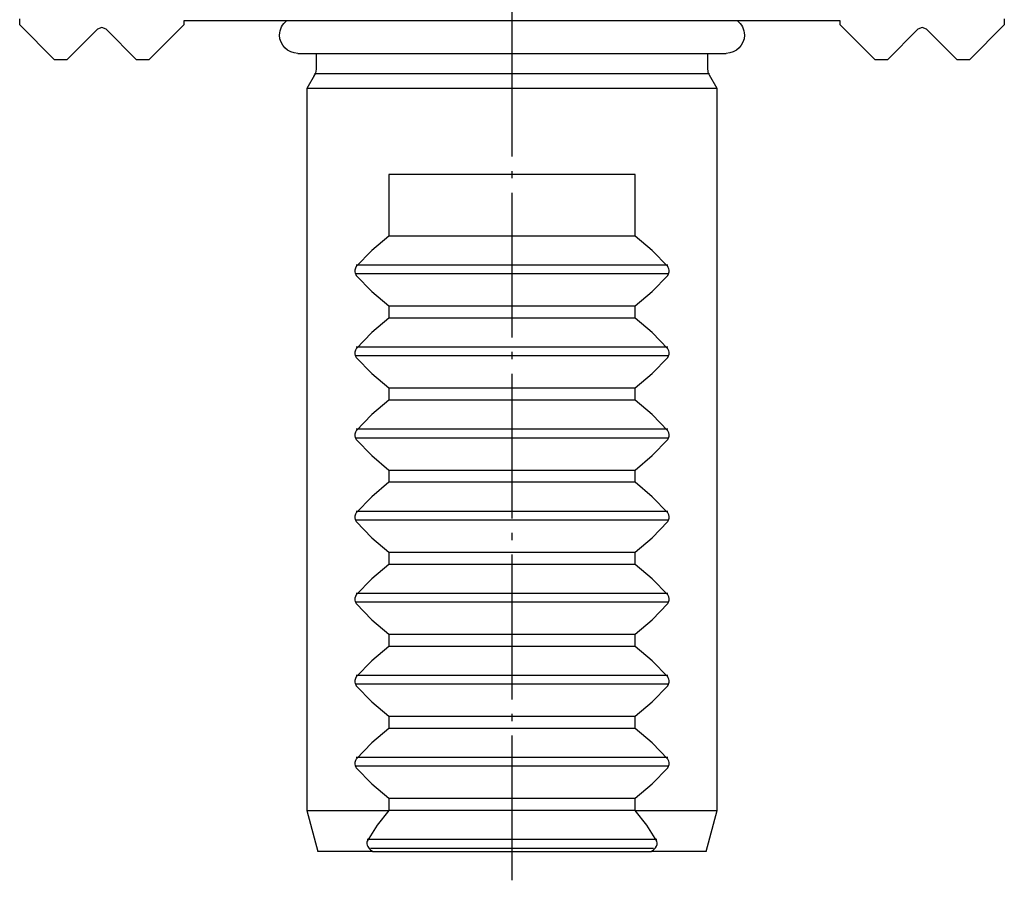
# Model space of a CAD drawing. Extents: x -57 to 104, y -113 to 121.
# Drawn here: x -55 to -7, y -29 to 13 of the extents above; entities that cross this region are included whole.
import ezdxf

# ---------------------------------------------------------------- set-up
doc = ezdxf.new("R2010")
doc.units = 0
doc.header["$MEASUREMENT"] = 0
doc.linetypes.add('AI-LINETYPE-212', pattern=[8.81945, 7.05556, -0.705556, 0.352778, -0.705556])
doc.layers.add('D_NNE_LINIE', color=7, linetype='CONTINUOUS')
doc.layers.add('DICKE_LINIE', color=7, linetype='CONTINUOUS')

# ---------------------------------------------------------------- blocks, each defined once
blk = doc.blocks.new('BLOCK_2')
at = {"layer": 'D_NNE_LINIE', "color": 7}
for points in [[(-21.53, 10.558), (-21.637, 10.558), (-21.957, 10.558), (-22.483, 10.558), (-23.203, 10.558), (-24.101, 10.558), (-25.155, 10.558), (-26.345, 10.558), (-27.642, 10.558), (-29.017, 10.558), (-30.44, 10.558), (-31.88, 10.558), (-33.303, 10.558), (-34.679, 10.558), (-35.975, 10.558), (-37.165, 10.558), (-38.219, 10.558), (-39.117, 10.558), (-39.837, 10.558), (-40.362, 10.558), (-40.683, 10.558), (-40.79, 10.558)], [(-23.57, 1.23), (-38.75, 1.23)], [(-23.57, 0.805), (-38.75, 0.805)], [(-23.57, -2.771), (-38.75, -2.771)], [(-23.57, -3.195), (-38.75, -3.195)], [(-23.57, -6.77), (-38.75, -6.77)], [(-23.57, -7.195), (-38.75, -7.195)], [(-23.57, -10.77), (-38.75, -10.77)], [(-23.57, -11.195), (-38.75, -11.195)], [(-23.57, -14.771), (-38.75, -14.771)], [(-23.57, -15.195), (-38.75, -15.195)], [(-23.57, -18.77), (-38.75, -18.77)], [(-23.57, -19.195), (-38.75, -19.195)], [(-23.57, -22.77), (-38.75, -22.77)], [(-23.57, -23.195), (-38.75, -23.195)], [(-24.103, -26.77), (-38.216, -26.77)], [(-24.259, -27.195), (-38.061, -27.195)]]:
    blk.add_lwpolyline(points, dxfattribs=at)

msp = doc.modelspace()

# ---------------------------------------------------------------- linework, layer by layer
at = {"layer": 'D_NNE_LINIE', "color": 7, "linetype": 'AI-LINETYPE-212'}
msp.add_lwpolyline([(-31.16, -28.752), (-31.16, 45.449)], dxfattribs=at)
at = {"layer": 'DICKE_LINIE', "color": 7}
for points in [[(-55.16, 12.948), (-55.16, 13.247)], [(-47.16, 13.147), (-47.16, 12.948)], [(-15.16, 13.147), (-47.16, 13.147)], [(-15.16, 12.948), (-15.16, 13.147)], [(-7.16, 13.247), (-7.16, 12.948)], [(-53.46, 11.247), (-55.16, 12.948)], [(-51.372, 12.735), (-52.86, 11.247)], [(-50.948, 12.735), (-51.16, 12.823), (-51.372, 12.735)], [(-49.46, 11.247), (-50.948, 12.735)], [(-47.16, 12.948), (-48.86, 11.247)], [(-13.46, 11.247), (-15.16, 12.948)], [(-11.372, 12.735), (-12.86, 11.247)], [(-10.948, 12.735), (-11.16, 12.823), (-11.372, 12.735)], [(-9.46, 11.247), (-10.948, 12.735)], [(-7.16, 12.948), (-8.86, 11.247)], [(-41.6, 11.557), (-41.494, 11.557), (-41.177, 11.557), (-40.657, 11.557), (-39.943, 11.557), (-39.05, 11.557), (-37.997, 11.557), (-36.804, 11.557), (-35.497, 11.557), (-34.101, 11.557), (-32.646, 11.557), (-31.16, 11.557), (-29.674, 11.557), (-28.219, 11.557), (-26.823, 11.557), (-25.516, 11.557), (-24.323, 11.557), (-23.27, 11.557), (-22.377, 11.557), (-21.663, 11.557), (-21.143, 11.557), (-20.826, 11.557), (-20.72, 11.557)], [(-40.71, 11.557), (-40.71, 10.788)], [(-21.61, 10.788), (-21.61, 11.557)], [(-52.86, 11.247), (-53.46, 11.247)], [(-48.86, 11.247), (-49.46, 11.247)], [(-12.86, 11.247), (-13.46, 11.247)], [(-8.86, 11.247), (-9.46, 11.247)], [(-40.79, 10.488), (-41.16, 9.848)], [(-21.16, 9.848), (-21.53, 10.488)], [(-41.16, 9.848), (-41.16, -25.353)], [(-21.16, 9.848), (-21.262, 9.848), (-21.565, 9.848), (-22.064, 9.848), (-22.747, 9.848), (-23.603, 9.848), (-24.611, 9.848), (-25.753, 9.848), (-27.006, 9.848), (-28.343, 9.848), (-29.737, 9.848), (-31.16, 9.848), (-32.583, 9.848), (-33.977, 9.848), (-35.314, 9.848), (-36.566, 9.848), (-37.709, 9.848), (-38.717, 9.848), (-39.573, 9.848), (-40.256, 9.848), (-40.755, 9.848), (-41.058, 9.848), (-41.16, 9.848)], [(-21.16, -25.353), (-21.16, 9.848)], [(-25.16, 5.647), (-26.361, 5.647), (-27.661, 5.647), (-29.031, 5.647), (-30.446, 5.647), (-31.874, 5.647), (-33.289, 5.647), (-34.659, 5.647), (-35.959, 5.647), (-37.16, 5.647)], [(-37.16, 5.647), (-37.16, 2.649)], [(-25.16, 2.649), (-25.16, 5.647)], [(-37.16, 2.649), (-37.995, 1.947), (-38.75, 1.16)], [(-25.16, 2.649), (-37.16, 2.649)], [(-23.57, 1.16), (-24.325, 1.947), (-25.16, 2.649)], [(-38.75, 1.16), (-38.795, 1.087), (-38.822, 0.995), (-38.822, 0.909), (-38.807, 0.836), (-38.775, 0.769), (-38.75, 0.735)], [(-23.57, 0.735), (-23.525, 0.807), (-23.498, 0.899), (-23.497, 0.985), (-23.513, 1.059), (-23.545, 1.125), (-23.57, 1.16)], [(-38.75, 0.735), (-37.995, -0.053), (-37.16, -0.754)], [(-25.16, -0.754), (-24.325, -0.053), (-23.57, 0.735)], [(-37.16, -0.754), (-25.16, -0.754)], [(-37.16, -0.754), (-37.16, -1.351)], [(-25.16, -1.351), (-25.16, -0.754)], [(-37.16, -1.351), (-37.995, -2.052), (-38.75, -2.84)], [(-25.16, -1.351), (-37.16, -1.351)], [(-23.57, -2.84), (-24.325, -2.052), (-25.16, -1.351)], [(-38.75, -2.84), (-38.795, -2.912), (-38.822, -3.005), (-38.822, -3.091), (-38.807, -3.164), (-38.775, -3.23), (-38.75, -3.265)], [(-23.57, -3.265), (-23.525, -3.193), (-23.498, -3.101), (-23.497, -3.015), (-23.513, -2.941), (-23.545, -2.875), (-23.57, -2.84)], [(-38.75, -3.265), (-37.995, -4.053), (-37.16, -4.755)], [(-25.16, -4.755), (-24.325, -4.053), (-23.57, -3.265)], [(-37.16, -4.755), (-25.16, -4.755)], [(-37.16, -4.755), (-37.16, -5.352)], [(-25.16, -5.352), (-25.16, -4.755)], [(-37.16, -5.352), (-37.995, -6.052), (-38.75, -6.841)], [(-25.16, -5.352), (-37.16, -5.352)], [(-23.57, -6.841), (-24.325, -6.052), (-25.16, -5.352)], [(-38.75, -6.841), (-38.795, -6.913), (-38.822, -7.004), (-38.822, -7.091), (-38.807, -7.164), (-38.775, -7.231), (-38.75, -7.265)], [(-23.57, -7.265), (-23.525, -7.193), (-23.498, -7.101), (-23.497, -7.015), (-23.513, -6.941), (-23.545, -6.875), (-23.57, -6.841)], [(-38.75, -7.265), (-37.995, -8.053), (-37.16, -8.754)], [(-25.16, -8.754), (-24.325, -8.053), (-23.57, -7.265)], [(-37.16, -8.754), (-25.16, -8.754)], [(-37.16, -8.754), (-37.16, -9.351)], [(-25.16, -9.351), (-25.16, -8.754)], [(-37.16, -9.351), (-37.995, -10.053), (-38.75, -10.841)], [(-25.16, -9.351), (-37.16, -9.351)], [(-23.57, -10.841), (-24.325, -10.053), (-25.16, -9.351)], [(-38.75, -10.841), (-38.795, -10.912), (-38.822, -11.004), (-38.822, -11.091), (-38.807, -11.165), (-38.775, -11.231), (-38.75, -11.264)], [(-23.57, -11.264), (-23.525, -11.193), (-23.498, -11.101), (-23.497, -11.014), (-23.513, -10.941), (-23.545, -10.874), (-23.57, -10.841)], [(-38.75, -11.264), (-37.995, -12.053), (-37.16, -12.754)], [(-25.16, -12.754), (-24.325, -12.053), (-23.57, -11.264)], [(-37.16, -12.754), (-25.16, -12.754)], [(-37.16, -12.754), (-37.16, -13.351)], [(-25.16, -13.351), (-25.16, -12.754)], [(-37.16, -13.351), (-37.995, -14.053), (-38.75, -14.84)], [(-25.16, -13.351), (-37.16, -13.351)], [(-23.57, -14.84), (-24.325, -14.053), (-25.16, -13.351)], [(-38.75, -14.84), (-38.795, -14.912), (-38.822, -15.005), (-38.822, -15.091), (-38.807, -15.164), (-38.775, -15.231), (-38.75, -15.265)], [(-23.57, -15.265), (-23.525, -15.193), (-23.498, -15.101), (-23.497, -15.014), (-23.513, -14.941), (-23.545, -14.875), (-23.57, -14.84)], [(-38.75, -15.265), (-37.995, -16.053), (-37.16, -16.754)], [(-25.16, -16.754), (-24.325, -16.053), (-23.57, -15.265)], [(-37.16, -16.754), (-25.16, -16.754)], [(-37.16, -16.754), (-37.16, -17.351)], [(-25.16, -17.351), (-25.16, -16.754)], [(-37.16, -17.351), (-37.995, -18.053), (-38.75, -18.841)], [(-25.16, -17.351), (-37.16, -17.351)], [(-23.57, -18.841), (-24.325, -18.053), (-25.16, -17.351)], [(-38.75, -18.841), (-38.795, -18.913), (-38.822, -19.005), (-38.822, -19.091), (-38.807, -19.164), (-38.775, -19.231), (-38.75, -19.265)], [(-23.57, -19.265), (-23.525, -19.193), (-23.498, -19.101), (-23.497, -19.015), (-23.513, -18.941), (-23.545, -18.875), (-23.57, -18.841)], [(-38.75, -19.265), (-37.995, -20.053), (-37.16, -20.754)], [(-25.16, -20.754), (-24.325, -20.053), (-23.57, -19.265)], [(-37.16, -20.754), (-25.16, -20.754)], [(-37.16, -20.754), (-37.16, -21.351)], [(-25.16, -21.351), (-25.16, -20.754)], [(-37.16, -21.351), (-37.995, -22.052), (-38.75, -22.841)], [(-25.16, -21.351), (-37.16, -21.351)], [(-23.57, -22.841), (-24.325, -22.052), (-25.16, -21.351)], [(-38.75, -22.841), (-38.795, -22.913), (-38.822, -23.004), (-38.822, -23.091), (-38.807, -23.164), (-38.775, -23.231), (-38.75, -23.265)], [(-23.57, -23.265), (-23.525, -23.193), (-23.498, -23.101), (-23.497, -23.015), (-23.513, -22.941), (-23.545, -22.874), (-23.57, -22.841)], [(-38.75, -23.265), (-37.995, -24.053), (-37.16, -24.754)], [(-25.16, -24.754), (-24.325, -24.053), (-23.57, -23.265)], [(-37.16, -24.754), (-25.16, -24.754)], [(-37.16, -24.754), (-37.16, -25.351)], [(-25.16, -25.351), (-25.16, -24.754)], [(-41.16, -25.353), (-40.624, -27.353)], [(-41.16, -25.353), (-41.041, -25.353), (-40.686, -25.353), (-40.105, -25.353), (-39.31, -25.353), (-38.321, -25.353), (-37.162, -25.353)], [(-37.162, -25.353), (-37.728, -26.067), (-38.216, -26.841)], [(-37.16, -25.351), (-37.162, -25.353)], [(-25.16, -25.351), (-37.16, -25.351)], [(-25.158, -25.353), (-25.16, -25.351)], [(-25.158, -25.353), (-23.999, -25.353), (-23.01, -25.353), (-22.215, -25.353), (-21.633, -25.353), (-21.279, -25.353), (-21.16, -25.353)], [(-24.103, -26.841), (-24.592, -26.067), (-25.158, -25.353)], [(-21.696, -27.353), (-21.16, -25.353)], [(-38.216, -26.841), (-38.237, -26.898), (-38.24, -26.968), (-38.225, -27.038), (-38.195, -27.108), (-38.131, -27.2), (-38.061, -27.265)], [(-24.259, -27.265), (-24.163, -27.167), (-24.112, -27.082), (-24.086, -27.004), (-24.08, -26.925), (-24.093, -26.864), (-24.103, -26.841)], [(-37.944, -27.353), (-38.878, -27.353), (-39.628, -27.353), (-40.177, -27.353), (-40.512, -27.353), (-40.624, -27.353)], [(-38.061, -27.265), (-37.944, -27.353)], [(-37.944, -27.353), (-24.376, -27.353)], [(-24.376, -27.353), (-24.259, -27.265)], [(-21.696, -27.353), (-21.808, -27.353), (-22.143, -27.353), (-22.692, -27.353), (-23.442, -27.353), (-24.376, -27.353)]]:
    msp.add_lwpolyline(points, dxfattribs=at)
for points, knots in [([(-41.6, 11.557), (-42.092, 11.557), (-42.49, 11.956), (-42.49, 12.447), (-42.49, 12.731), (-42.357, 12.985), (-42.15, 13.147)], [0, 0, 0, 0, 1, 1, 1, 2, 2, 2, 2]), ([(-20.17, 13.147), (-19.963, 12.985), (-19.83, 12.731), (-19.83, 12.447), (-19.83, 11.956), (-20.229, 11.557), (-20.72, 11.557), (-20.72, 11.557), (-20.721, 11.557), (-20.721, 11.557)], [0, 0, 0, 0, 1, 1, 1, 2, 2, 2, 3, 3, 3, 3]), ([(-21.53, 10.488), (-21.581, 10.576), (-21.61, 10.679), (-21.61, 10.788), (-21.61, 10.788), (-21.61, 10.788), (-21.61, 10.789)], [0, 0, 0, 0, 1, 1, 1, 2, 2, 2, 2])]:
    msp.add_open_spline(points, degree=3, knots=knots, dxfattribs=at)
msp.add_open_spline([(-40.71, 10.788), (-40.71, 10.652), (-40.756, 10.526), (-40.833, 10.425)], degree=3, dxfattribs=at)

# ---------------------------------------------------------------- block references
at = {"layer": 'D_NNE_LINIE'}
msp.add_blockref('BLOCK_2', (0, 0), dxfattribs=at)

doc.saveas('drawing.dxf')
